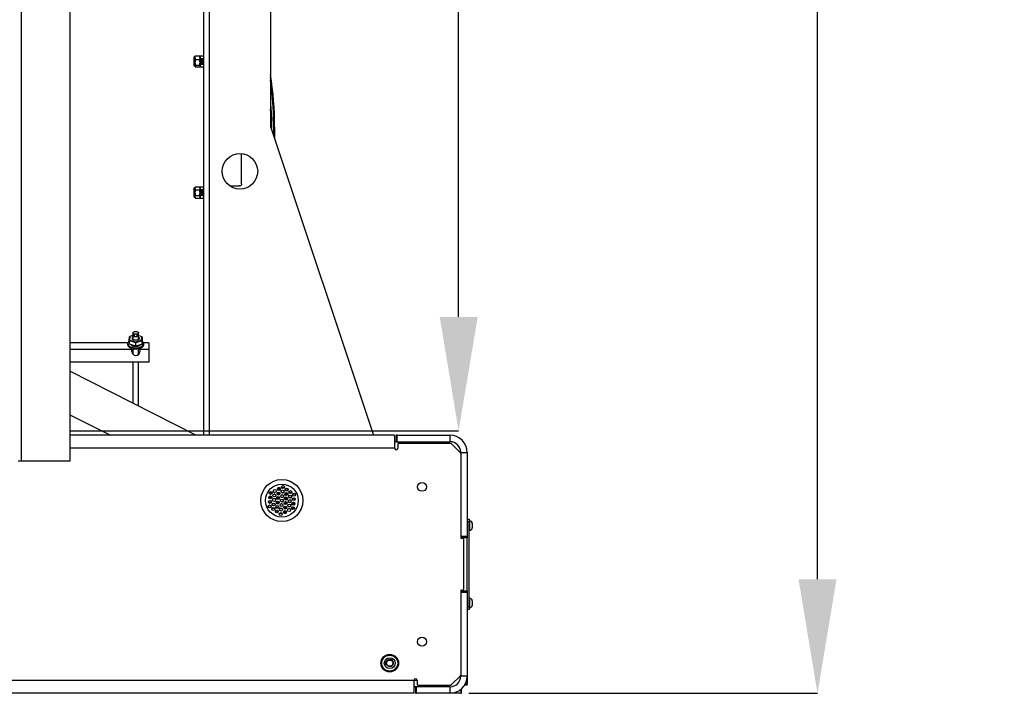
# Model space of a CAD drawing. Units: inches. Extents: x 0.2 to 16.8, y -11.3 to 10.7.
# Drawn here: x 9.1 to 10.2, y -8.3 to -7.6 of the extents above; entities that cross this region are included whole.
import ezdxf

# ---------------------------------------------------------------- set-up
doc = ezdxf.new("R2010")
doc.units = ezdxf.units.IN
doc.header["$MEASUREMENT"] = 0
doc.header["$PDSIZE"] = -1
doc.styles.add('SLDTEXTSTYLE0', font='TXT', dxfattribs={"width": 0.75})
doc.dimstyles.new('SLDDIMSTYLE5', dxfattribs={"dimtxt": 0.125, "dimasz": 0.13, "dimexe": 0, "dimexo": 0.0625, "dimgap": 0.03125, "dimtad": 0, "dimtih": 1, "dimtoh": 1, "dimlfac": 34, "dimrnd": 1e-09, "dimzin": 4, "dimdsep": 46, "dimtxsty": 'SLDTEXTSTYLE0', "dimsah": 1, "dimcen": 0.09, "dimadec": 0, "dimazin": 1, "dimtfac": 1, "dimtofl": 0, "dimtmove": 0, "dimatfit": 3, "dimfxl": 1, "dimfrac": 2, "dimtolj": 1, "dimtzin": 12, "dimarcsym": 0})
doc.dimstyles.new('SLDDIMSTYLE7', dxfattribs={"dimtxt": 0.125, "dimasz": 0.13, "dimexe": 0, "dimexo": 0.0625, "dimgap": 0.03125, "dimtad": 0, "dimtih": 1, "dimtoh": 1, "dimlfac": 34, "dimrnd": 1e-09, "dimzin": 12, "dimdsep": 46, "dimtxsty": 'SLDTEXTSTYLE0', "dimsah": 1, "dimcen": 0.09, "dimadec": 0, "dimazin": 3, "dimtfac": 1, "dimtofl": 0, "dimtmove": 0, "dimatfit": 3, "dimfxl": 1, "dimfrac": 2, "dimtolj": 1, "dimtzin": 12, "dimarcsym": 0})

# ---------------------------------------------------------------- blocks, each defined once
blk = doc.blocks.new('*D149')
at = {"color": 0, "linetype": 'Continuous', "lineweight": -2}
for p, q in [((8.9128, -5.9194), (10.0057, -5.9194)), ((10.0057, -6.0494), (10.0057, -6.2662)), ((10.0057, -8.2072), (10.0057, -6.4537)), ((9.608, -8.3372), (10.0057, -8.3372))]:
    blk.add_line(p, q, dxfattribs=at)
at = {"color": 0}
for points in [[(10.0274, -6.0494), (9.9841, -6.0494), (10.0057, -5.9194)], [(9.9841, -8.2072), (10.0274, -8.2072), (10.0057, -8.3372)]]:
    blk.add_solid(points, dxfattribs=at)
at = {"layer": 'Defpoints', "color": 0}
for p in [(8.8503, -5.9194), (9.5455, -8.3372), (10.0057, -8.3372)]:
    blk.add_point(p, dxfattribs=at)
at = {"color": 0, "lineweight": 18, "insert": (10.0057, -6.2974), "char_height": 0.125, "attachment_point": 2, "style": 'SLDTEXTSTYLE0'}
blk.add_mtext('\\A1;82.20', dxfattribs=at)
blk = doc.blocks.new('*D152')
at = {"color": 0, "linetype": 'Continuous', "lineweight": -2}
for p, q in [((9.1538, -6.2251), (9.5965, -6.2251)), ((9.5965, -6.3551), (9.5965, -6.4388)), ((9.5965, -7.9081), (9.5965, -6.8346)), ((9.1538, -8.0381), (9.5965, -8.0381))]:
    blk.add_line(p, q, dxfattribs=at)
at = {"color": 0}
for points in [[(9.6182, -6.3551), (9.5749, -6.3551), (9.5965, -6.2251)], [(9.5749, -7.9081), (9.6182, -7.9081), (9.5965, -8.0381)]]:
    blk.add_solid(points, dxfattribs=at)
at = {"layer": 'Defpoints', "color": 0}
for p in [(9.0913, -6.2251), (9.0913, -8.0381), (9.5965, -8.0381)]:
    blk.add_point(p, dxfattribs=at)
at = {"color": 0, "lineweight": 18, "insert": (9.5965, -6.47), "char_height": 0.125, "attachment_point": 2, "style": 'SLDTEXTSTYLE0'}
blk.add_mtext('\\A1;61.64\\PCORE', dxfattribs=at)

msp = doc.modelspace()

# ---------------------------------------------------------------- linework, layer by layer
at = {"color": 7, "linetype": 'Continuous', "lineweight": 25}
for p, q in [((9.09749, -6.1904), (9.09749, -8.07276)), ((9.1532, -6.1904), (9.1532, -8.07276)), ((9.30543, -7.01202), (9.30543, -8.0431)), ((9.38203, -7.01569), (9.38203, -7.69046)), ((9.29468, -7.61262), (9.29468, -7.62135)), ((9.29622, -7.61073), (9.29583, -7.61281)), ((9.29598, -7.61114), (9.29583, -7.61147)), ((9.29583, -7.61147), (9.29583, -7.61281)), ((9.296, -7.61115), (9.29622, -7.61073)), ((9.29622, -7.61073), (9.30117, -7.61073)), ((9.30054, -7.61054), (9.30543, -7.61054)), ((9.30117, -7.61073), (9.30133, -7.61115)), ((9.30157, -7.61147), (9.3014, -7.61111)), ((9.30157, -7.61147), (9.30157, -7.61281)), ((9.29583, -7.61281), (9.29583, -7.61802)), ((9.29583, -7.61802), (9.29583, -7.6222)), ((9.29622, -7.62115), (9.29583, -7.6222)), ((9.29583, -7.6222), (9.29583, -7.6225)), ((9.29583, -7.6225), (9.29598, -7.62284)), ((9.29622, -7.61489), (9.30117, -7.61489)), ((9.29622, -7.62115), (9.30117, -7.62115)), ((9.29622, -7.62324), (9.30117, -7.62324)), ((9.30054, -7.62327), (9.30543, -7.62327)), ((9.30117, -7.61489), (9.30157, -7.61281)), ((9.30117, -7.62324), (9.30157, -7.6222)), ((9.3014, -7.62286), (9.30157, -7.6225)), ((9.30157, -7.61281), (9.30157, -7.61802)), ((9.30157, -7.61363), (9.3053, -7.61363)), ((9.30157, -7.61802), (9.30157, -7.6222)), ((9.30157, -7.61999), (9.30529, -7.61999)), ((9.30157, -7.6222), (9.30157, -7.6225)), ((9.30218, -7.61499), (9.30203, -7.61499)), ((9.30203, -7.61978), (9.30218, -7.61978)), ((9.30279, -7.61419), (9.30264, -7.61419)), ((9.30264, -7.61899), (9.30278, -7.61899)), ((9.30341, -7.61499), (9.30325, -7.61499)), ((9.30325, -7.61978), (9.30341, -7.61978)), ((9.30402, -7.61419), (9.30387, -7.61419)), ((9.30387, -7.61899), (9.304, -7.61899)), ((9.30463, -7.61499), (9.30448, -7.61499)), ((9.30448, -7.61978), (9.30463, -7.61978)), ((9.30524, -7.61419), (9.30509, -7.61419)), ((9.30509, -7.61899), (9.30523, -7.61899)), ((9.30521, -7.61896), (9.30543, -7.61932)), ((9.30529, -7.61999), (9.30543, -7.61936)), ((9.30543, -7.62032), (9.30529, -7.61999)), ((9.3053, -7.61363), (9.30543, -7.61323)), ((9.30543, -7.61429), (9.3053, -7.61363)), ((9.30543, -7.61452), (9.3053, -7.61431)), ((9.38244, -7.63722), (9.38203, -7.63479)), ((9.38201, -7.63829), (9.38244, -7.63722)), ((9.38203, -7.63722), (9.38244, -7.63722)), ((9.38213, -7.69104), (9.49948, -8.0431)), ((9.38659, -7.69176), (9.38641, -7.70389)), ((9.34895, -7.75662), (9.34895, -7.72218)), ((9.29468, -7.762), (9.29468, -7.77073)), ((9.29623, -7.75999), (9.29583, -7.76085)), ((9.29622, -7.76), (9.29583, -7.76164)), ((9.29583, -7.76085), (9.29583, -7.76164)), ((9.29583, -7.76164), (9.29583, -7.76646)), ((9.29583, -7.76646), (9.29583, -7.77119)), ((9.29622, -7.76964), (9.29583, -7.77119)), ((9.29622, -7.76), (9.30117, -7.76)), ((9.29622, -7.76328), (9.30117, -7.76328)), ((9.29622, -7.76964), (9.30117, -7.76964)), ((9.30028, -7.75992), (9.30523, -7.75992)), ((9.30157, -7.76085), (9.30117, -7.75999)), ((9.30117, -7.76328), (9.30157, -7.76164)), ((9.30157, -7.76085), (9.30157, -7.76164)), ((9.30157, -7.76164), (9.30157, -7.76646)), ((9.30157, -7.763), (9.30503, -7.763)), ((9.30157, -7.76646), (9.30157, -7.77119)), ((9.30157, -7.76937), (9.30503, -7.76937)), ((9.30203, -7.76437), (9.30187, -7.76437)), ((9.30187, -7.76916), (9.30203, -7.76916)), ((9.30264, -7.76357), (9.30249, -7.76357)), ((9.30249, -7.76836), (9.30262, -7.76836)), ((9.30325, -7.76437), (9.3031, -7.76437)), ((9.3031, -7.76916), (9.30325, -7.76916)), ((9.30387, -7.76357), (9.30371, -7.76357)), ((9.30371, -7.76836), (9.30385, -7.76836)), ((9.30448, -7.76437), (9.30433, -7.76437)), ((9.30433, -7.76916), (9.30448, -7.76916)), ((9.30509, -7.76357), (9.30494, -7.76357)), ((9.30494, -7.76836), (9.30508, -7.76836)), ((9.30503, -7.763), (9.30543, -7.76177)), ((9.30512, -7.76344), (9.30503, -7.763)), ((9.30523, -7.75992), (9.30529, -7.76012)), ((9.30543, -7.76033), (9.30532, -7.76011)), ((9.33584, -7.75883), (9.34674, -7.75883)), ((9.29583, -7.77119), (9.29583, -7.77188)), ((9.29583, -7.77188), (9.29623, -7.77273)), ((9.29622, -7.77273), (9.30117, -7.77273)), ((9.30117, -7.77273), (9.30157, -7.77119)), ((9.30117, -7.77273), (9.30157, -7.77188)), ((9.30121, -7.77265), (9.30522, -7.77265)), ((9.30157, -7.77119), (9.30157, -7.77188)), ((9.30522, -7.77265), (9.30543, -7.77153)), ((9.30535, -7.77234), (9.30522, -7.77265)), ((9.30537, -7.77234), (9.30543, -7.77223)), ((9.225, -7.92647), (9.225, -7.93408)), ((9.22682, -7.92495), (9.22961, -7.92495)), ((9.23143, -7.93408), (9.23143, -7.92647)), ((9.21923, -7.93759), (9.1532, -7.93759)), ((9.22074, -7.93525), (9.22099, -7.93082)), ((9.22074, -7.93525), (9.22134, -7.93458)), ((9.22797, -7.93758), (9.22074, -7.93525)), ((9.22074, -7.93525), (9.22074, -7.93894)), ((9.22156, -7.93051), (9.22099, -7.93082)), ((9.22156, -7.93051), (9.22134, -7.93458)), ((9.22134, -7.93458), (9.22799, -7.93672)), ((9.225, -7.92954), (9.22156, -7.93051)), ((9.22655, -7.9279), (9.22655, -7.93041)), ((9.22988, -7.9279), (9.22655, -7.9279)), ((9.22655, -7.93041), (9.22988, -7.93041)), ((9.23544, -7.93547), (9.22797, -7.93758)), ((9.22797, -7.93758), (9.22799, -7.93672)), ((9.22797, -7.93758), (9.22797, -7.94126)), ((9.22799, -7.93672), (9.23486, -7.93478)), ((9.22988, -7.93041), (9.22988, -7.9279)), ((9.23509, -7.93071), (9.23143, -7.92954)), ((9.23486, -7.93478), (9.23509, -7.93071)), ((9.23544, -7.93547), (9.23486, -7.93478)), ((9.23509, -7.93071), (9.23569, -7.93104)), ((9.23569, -7.93104), (9.23544, -7.93547)), ((9.23544, -7.93916), (9.23569, -7.93473)), ((9.23544, -7.93547), (9.23544, -7.93916)), ((9.23569, -7.93104), (9.23569, -7.93473)), ((9.24315, -7.93759), (9.2372, -7.93759)), ((9.24315, -7.93759), (9.24315, -7.94522)), ((9.21902, -7.93859), (9.21902, -7.93985)), ((9.22074, -7.93894), (9.22797, -7.94126)), ((9.22074, -7.93894), (9.22134, -7.93927)), ((9.22799, -7.94141), (9.22134, -7.93927)), ((9.22386, -7.94407), (9.22386, -7.94522)), ((9.22386, -7.94759), (9.22386, -7.94522)), ((9.225, -7.94434), (9.225, -7.95061)), ((9.22797, -7.94126), (9.23544, -7.93916)), ((9.22797, -7.94126), (9.22799, -7.94141)), ((9.23486, -7.93948), (9.22799, -7.94141)), ((9.23143, -7.95107), (9.23143, -7.94434)), ((9.23303, -7.94522), (9.23303, -7.94393)), ((9.24315, -7.94522), (9.23303, -7.94522)), ((9.23303, -7.94522), (9.23303, -7.94759)), ((9.23486, -7.93948), (9.23544, -7.93916)), ((9.2374, -7.93985), (9.2374, -7.93859)), ((9.24315, -7.94522), (9.24315, -7.95965)), ((9.24315, -7.95965), (9.1532, -7.95965)), ((9.225, -7.95965), (9.225, -8.0066)), ((9.23143, -8.00987), (9.23143, -7.95965)), ((9.29695, -8.0431), (9.1532, -7.97019)), ((9.1532, -8.01966), (9.19942, -8.0431)), ((9.52345, -8.0431), (9.1532, -8.0431)), ((9.52345, -8.0431), (9.52345, -8.0578)), ((9.52529, -8.05045), (9.52345, -8.05045)), ((9.52529, -8.0431), (9.52529, -8.05045)), ((9.52621, -8.0431), (9.52529, -8.0431)), ((9.52529, -8.05045), (9.52621, -8.05045)), ((9.52621, -8.05045), (9.52621, -8.0431)), ((9.52621, -8.0431), (9.58652, -8.0431)), ((9.52621, -8.05045), (9.58652, -8.05045)), ((9.58595, -8.05229), (9.58595, -8.05045)), ((9.58652, -8.0431), (9.58652, -8.05045)), ((9.52712, -8.05321), (9.52712, -8.0578)), ((9.58741, -8.05229), (9.52804, -8.05229)), ((9.58806, -8.05256), (9.58796, -8.05246)), ((9.59855, -8.06305), (9.58806, -8.05256)), ((9.09749, -8.07276), (9.09438, -8.07276)), ((9.1532, -8.07276), (9.09749, -8.07276)), ((9.59864, -8.06315), (9.59855, -8.06305)), ((9.59882, -8.06274), (9.60617, -8.06274)), ((9.59882, -8.06274), (9.59882, -8.15799)), ((9.59882, -8.0637), (9.59882, -8.15983)), ((9.60617, -8.06274), (9.60617, -8.15799)), ((9.39314, -8.10464), (9.3898, -8.10464)), ((9.39083, -8.1028), (9.39211, -8.1028)), ((9.3946, -8.1028), (9.3977, -8.1028)), ((9.40206, -8.10464), (9.39876, -8.10464)), ((9.38003, -8.11383), (9.3834, -8.11383)), ((9.38052, -8.10832), (9.38374, -8.10832)), ((9.38318, -8.11016), (9.38107, -8.11016)), ((9.38712, -8.11567), (9.38478, -8.11567)), ((9.3869, -8.11016), (9.38583, -8.11016)), ((9.38668, -8.10832), (9.38688, -8.10832)), ((9.38915, -8.11383), (9.39213, -8.11383)), ((9.39197, -8.11567), (9.38931, -8.11567)), ((9.39261, -8.11016), (9.3895, -8.11016)), ((9.38984, -8.10832), (9.39227, -8.10832)), ((9.39442, -8.10832), (9.39705, -8.10832)), ((9.39446, -8.11383), (9.39618, -8.11383)), ((9.40122, -8.11567), (9.39793, -8.11567)), ((9.40168, -8.11016), (9.3983, -8.11016)), ((9.39869, -8.11383), (9.40046, -8.11383)), ((9.40281, -8.11383), (9.40575, -8.11383)), ((9.40306, -8.10832), (9.40632, -8.10832)), ((9.41017, -8.11567), (9.40683, -8.11567)), ((9.41048, -8.11016), (9.40735, -8.11016)), ((9.37932, -8.12486), (9.38245, -8.12486)), ((9.37963, -8.11935), (9.38297, -8.11935)), ((9.38675, -8.1267), (9.38349, -8.1267)), ((9.387, -8.12119), (9.38406, -8.12119)), ((9.38788, -8.12486), (9.39126, -8.12486)), ((9.38858, -8.11935), (9.39186, -8.11935)), ((9.39113, -8.12119), (9.38931, -8.12119)), ((9.39538, -8.1267), (9.39276, -8.1267)), ((9.39535, -8.12119), (9.39362, -8.12119)), ((9.39719, -8.12486), (9.40029, -8.12486)), ((9.39997, -8.1267), (9.39752, -8.1267)), ((9.40066, -8.12119), (9.39766, -8.12119)), ((9.39784, -8.11935), (9.40048, -8.11935)), ((9.4037, -8.1267), (9.40238, -8.1267)), ((9.40269, -8.11935), (9.40503, -8.11935)), ((9.40928, -8.1267), (9.40605, -8.1267)), ((9.40977, -8.12119), (9.4064, -8.12119)), ((9.40663, -8.12486), (9.4087, -8.12486)), ((9.38751, -8.13038), (9.3908, -8.13038)), ((9.3952, -8.13222), (9.39211, -8.13222)), ((9.39666, -8.13038), (9.39999, -8.13038)), ((9.399, -8.13222), (9.39765, -8.13222)), ((9.60617, -8.13869), (9.60837, -8.13869)), ((9.60837, -8.13869), (9.60837, -8.14163)), ((9.60837, -8.14163), (9.60617, -8.14163)), ((9.6091, -8.14069), (9.60837, -8.14069)), ((9.60837, -8.23869), (9.60837, -8.14163)), ((9.60837, -8.15139), (9.6091, -8.15139)), ((9.61204, -8.14347), (9.61204, -8.14363)), ((9.61204, -8.14363), (9.61204, -8.14347)), ((9.61204, -8.14363), (9.61204, -8.14469)), ((9.61204, -8.14469), (9.61204, -8.14475)), ((9.61204, -8.14469), (9.61204, -8.14469)), ((9.61204, -8.14475), (9.61204, -8.14498)), ((9.61204, -8.14498), (9.61204, -8.1471)), ((9.61204, -8.1471), (9.61204, -8.14733)), ((9.61204, -8.1471), (9.61204, -8.1471)), ((9.61204, -8.14733), (9.61204, -8.14739)), ((9.61204, -8.14739), (9.61204, -8.14844)), ((9.61204, -8.14844), (9.61204, -8.14861)), ((9.61204, -8.14861), (9.61204, -8.14844)), ((9.61204, -8.14844), (9.61204, -8.14844)), ((9.59882, -8.15799), (9.60617, -8.15799)), ((9.60617, -8.15891), (9.59882, -8.15891)), ((9.60617, -8.15983), (9.59882, -8.15983)), ((9.60157, -8.16074), (9.59973, -8.16074)), ((9.60249, -8.21865), (9.60249, -8.16166)), ((9.60617, -8.15799), (9.60617, -8.15891)), ((9.60617, -8.15891), (9.60617, -8.15983)), ((9.60617, -8.22049), (9.60617, -8.15983)), ((9.59882, -8.22049), (9.59882, -8.31661)), ((9.59882, -8.22049), (9.60617, -8.22049)), ((9.59882, -8.22141), (9.60617, -8.22141)), ((9.59882, -8.22233), (9.59882, -8.31757)), ((9.60617, -8.22233), (9.59882, -8.22233)), ((9.59973, -8.21957), (9.60157, -8.21957)), ((9.60617, -8.22049), (9.60617, -8.22141)), ((9.60617, -8.22141), (9.60617, -8.22233)), ((9.60617, -8.22233), (9.60617, -8.31757)), ((9.6091, -8.22892), (9.60837, -8.22892)), ((9.60617, -8.23869), (9.60837, -8.23869)), ((9.60837, -8.23869), (9.60837, -8.24163)), ((9.60837, -8.23963), (9.6091, -8.23963)), ((9.61204, -8.2317), (9.61204, -8.23187)), ((9.61204, -8.23187), (9.61204, -8.2317)), ((9.61204, -8.23187), (9.61204, -8.23293)), ((9.61204, -8.23293), (9.61204, -8.23299)), ((9.61204, -8.23293), (9.61204, -8.23293)), ((9.61204, -8.23299), (9.61204, -8.23322)), ((9.61204, -8.23322), (9.61204, -8.23533)), ((9.61204, -8.23533), (9.61204, -8.23556)), ((9.61204, -8.23533), (9.61204, -8.23533)), ((9.61204, -8.23556), (9.61204, -8.23562)), ((9.61204, -8.23562), (9.61204, -8.23668)), ((9.61204, -8.23668), (9.61204, -8.23685)), ((9.61204, -8.23685), (9.61204, -8.23668)), ((9.61204, -8.23668), (9.61204, -8.23668)), ((9.60837, -8.24163), (9.60617, -8.24163)), ((9.58806, -8.32775), (9.59855, -8.31726)), ((9.59855, -8.31726), (9.59864, -8.31717)), ((9.60617, -8.31757), (9.59882, -8.31757)), ((9.60617, -8.31757), (9.60617, -8.3268)), ((9.54551, -8.32251), (7.37271, -8.32251)), ((9.54918, -8.32249), (9.54551, -8.32249)), ((9.54551, -8.32251), (9.54551, -8.33722)), ((9.58319, -8.32984), (9.54551, -8.32984)), ((9.54734, -8.32986), (9.54734, -8.33722)), ((9.54826, -8.32986), (9.54734, -8.32986)), ((9.54826, -8.33722), (9.54826, -8.32986)), ((9.58652, -8.32986), (9.54826, -8.32986)), ((9.54918, -8.32251), (9.54918, -8.3271)), ((9.5501, -8.32802), (9.58741, -8.32802)), ((9.58411, -8.32984), (9.58319, -8.32984)), ((9.58411, -8.32802), (9.58411, -8.32984)), ((9.58652, -8.32986), (9.58652, -8.33722)), ((9.58796, -8.32785), (9.58806, -8.32775)), ((9.60335, -8.32772), (9.60617, -8.32772)), ((9.60617, -8.32772), (9.60617, -8.3268)), ((9.54551, -8.33722), (7.37271, -8.33722)), ((9.54734, -8.33722), (9.54826, -8.33722)), ((9.58652, -8.33722), (9.54826, -8.33722)), ((9.59882, -8.33722), (9.58652, -8.33722)), ((9.59882, -8.33722), (9.59973, -8.33722)), ((9.59973, -8.33722), (9.59973, -8.33211))]:
    msp.add_line(p, q, dxfattribs=at)
at = {"color": 8, "linetype": 'Continuous', "lineweight": 25}
for p, q in [((9.31218, -7.01202), (9.31218, -8.0431)), ((9.22386, -7.94522), (9.1532, -7.94522)), ((9.52345, -8.0578), (9.1532, -8.0578)), ((9.40673, -8.12761), (9.40737, -8.1267)), ((9.6091, -8.14604), (9.6091, -8.14069)), ((9.6091, -8.15139), (9.6091, -8.14604)), ((9.6091, -8.23427), (9.6091, -8.22892)), ((9.6091, -8.23963), (9.6091, -8.23427)), ((9.58319, -8.32984), (9.58319, -8.32802)), ((9.60617, -8.3268), (9.60387, -8.3268)), ((9.59882, -8.33289), (9.59882, -8.33722))]:
    msp.add_line(p, q, dxfattribs=at)
at = {"color": 7, "linetype": 'Continuous', "lineweight": 25, "flags": 128}
for points in [[(9.22655, -7.9279), (9.22588, -7.92762), (9.22537, -7.92725), (9.22507, -7.92683), (9.225, -7.92638), (9.22516, -7.92594), (9.22553, -7.92554), (9.2261, -7.9252), (9.22682, -7.92495)], [(9.22961, -7.92495), (9.23033, -7.9252), (9.23089, -7.92554), (9.23127, -7.92594), (9.23143, -7.92638), (9.23135, -7.92683), (9.23105, -7.92725), (9.23055, -7.92762), (9.22988, -7.9279)], [(9.21902, -7.93859), (9.21924, -7.93962), (9.21987, -7.94061), (9.2209, -7.94149), (9.22226, -7.94225), (9.22391, -7.94283), (9.22575, -7.94321), (9.22772, -7.94338), (9.2297, -7.94332), (9.23162, -7.94305), (9.23337, -7.94256), (9.23489, -7.94189), (9.23609, -7.94107), (9.23692, -7.94012), (9.23735, -7.93911), (9.23735, -7.93807), (9.23692, -7.93706), (9.23609, -7.93612), (9.23563, -7.93576)], [(9.23143, -7.93119), (9.23152, -7.93124), (9.23219, -7.93184), (9.23247, -7.93253), (9.23234, -7.93322), (9.2318, -7.93385), (9.2309, -7.93437), (9.22975, -7.93472), (9.22845, -7.93487), (9.22712, -7.9348), (9.2259, -7.93451), (9.2249, -7.93405)], [(9.21902, -7.93985), (9.21924, -7.94088), (9.21987, -7.94186), (9.2209, -7.94275), (9.22226, -7.9435), (9.22391, -7.94408), (9.22575, -7.94447), (9.22772, -7.94464), (9.2297, -7.94458), (9.23162, -7.9443), (9.23337, -7.94382), (9.23489, -7.94315), (9.23609, -7.94232), (9.23692, -7.94138), (9.23735, -7.94037), (9.2374, -7.93985)], [(9.22266, -7.9397), (9.22338, -7.94039), (9.22447, -7.941), (9.22583, -7.94143), (9.22736, -7.94166), (9.22895, -7.94167), (9.23049, -7.94146), (9.23187, -7.94104), (9.23298, -7.94044), (9.23368, -7.93981)]]:
    msp.add_lwpolyline(points, dxfattribs=at)
at = {"color": 8, "linetype": 'Continuous', "lineweight": 25, "flags": 128}
msp.add_lwpolyline([(9.41061, -8.11078), (9.4105, -8.11029), (9.41047, -8.11016)], dxfattribs=at)
at = {"color": 7, "linetype": 'Continuous', "lineweight": 25}
for centre, radius in [((9.34709, -7.74223), 0.02022), ((9.3949, -8.11751), 0.024), ((9.3949, -8.11751), 0.01875), ((9.38678, -8.10663), 0.00169), ((9.39147, -8.10437), 0.00169), ((9.39574, -8.10725), 0.00169), ((9.39615, -8.10212), 0.00169), ((9.40041, -8.10502), 0.00169), ((9.40469, -8.10787), 0.00169), ((9.5547, -8.10192), 0.00506), ((9.3813, -8.1191), 0.00169), ((9.38171, -8.11397), 0.00169), ((9.38213, -8.10884), 0.00169), ((9.38595, -8.11689), 0.00169), ((9.38636, -8.11176), 0.00169), ((9.39064, -8.11463), 0.00169), ((9.39105, -8.1095), 0.00169), ((9.3949, -8.11751), 0.00169), ((9.39532, -8.11238), 0.00169), ((9.39957, -8.11528), 0.00169), ((9.39999, -8.11015), 0.00169), ((9.40386, -8.11813), 0.00169), ((9.40428, -8.113), 0.00169), ((9.4085, -8.11594), 0.00169), ((9.40891, -8.11081), 0.00169), ((9.38088, -8.12423), 0.00169), ((9.38512, -8.12715), 0.00169), ((9.38553, -8.12202), 0.00169), ((9.38916, -8.13), 0.00169), ((9.38957, -8.12487), 0.00169), ((9.39022, -8.11976), 0.00169), ((9.39407, -8.12777), 0.00169), ((9.39449, -8.12264), 0.00169), ((9.39833, -8.13067), 0.00169), ((9.39874, -8.12554), 0.00169), ((9.39916, -8.12041), 0.00169), ((9.40304, -8.12826), 0.00169), ((9.40345, -8.12313), 0.00169), ((9.40767, -8.1262), 0.00169), ((9.40808, -8.12107), 0.00169), ((9.39366, -8.1329), 0.00169), ((9.5547, -8.27839), 0.00506), ((9.51793, -8.30285), 0.01007), ((9.51793, -8.30285), 0.00904), ((9.51793, -8.30285), 0.00623)]:
    msp.add_circle(centre, radius, dxfattribs=at)
for centre, radius, start, end in [((9.29583, -7.61262), 0.00115, 90, 180), ((9.29583, -7.62135), 0.00115, 180, 270), ((8.99143, -7.69176), 0.39517, 359.99999, 8.71553), ((9.38387, -7.69046), 0.00184, 180, 198.43495), ((9.29583, -7.762), 0.00115, 90, 180), ((9.29583, -7.77073), 0.00115, 180, 270), ((9.22263, -7.93889), 0.00362, 121.48014, 175.2757), ((9.22561, -7.93264), 0.00158, 112.98784, 243.3374), ((9.22578, -7.93315), 0.00122, 129.84546, 235.9398), ((9.22821, -7.92487), 0.00579, 253.26692, 286.73308), ((9.23065, -7.93315), 0.00122, 304.09935, 50.11533), ((9.22845, -7.94759), 0.00459, 180, 0), ((9.58652, -8.06274), 0.01965, 0, 90), ((9.58652, -8.06274), 0.01229, 0, 90), ((9.52529, -8.0578), 0.00184, 180, 0), ((9.52804, -8.05321), 0.000919, 90, 180), ((9.58741, -8.05321), 0.000919, 45, 90), ((9.58754, -8.05288), 0.000588, 45, 90), ((9.5979, -8.0637), 0.000919, 0, 45), ((9.59823, -8.06356), 0.000588, 0, 45), ((9.6091, -8.14363), 0.00294, 3.03605, 90), ((9.6091, -8.14845), 0.00294, 270, 356.92564), ((9.59973, -8.15983), 0.000919, 180, 270), ((9.60157, -8.16166), 0.000919, 0, 90), ((9.60157, -8.21865), 0.000919, 270, 0), ((9.59973, -8.22049), 0.000919, 90, 180), ((9.6091, -8.23186), 0.00294, 3.03605, 90), ((9.6091, -8.23669), 0.00294, 270, 356.92564), ((9.51793, -8.30285), 0.00357, 115.42847, 170.47012), ((9.58652, -8.31757), 0.01965, 270, 0), ((9.58652, -8.31757), 0.01229, 270, 0), ((9.5979, -8.31661), 0.000919, 315, 0), ((9.59823, -8.31675), 0.000588, 315, 0), ((9.54734, -8.32251), 0.00184, 0, 180), ((9.5501, -8.3271), 0.000919, 180, 270), ((9.58741, -8.3271), 0.000919, 270, 315), ((9.58754, -8.32744), 0.000588, 270, 315)]:
    msp.add_arc(centre, radius, start, end, dxfattribs=at)
for points, knots in [([(9.30157, -7.61281), (9.30155, -7.61249), (9.30152, -7.61179), (9.30129, -7.6111), (9.30117, -7.61073)], [0, 0, 0, 0, 0.4617545, 1, 1, 1, 1]), ([(9.29583, -7.61281), (9.29584, -7.61314), (9.29588, -7.61384), (9.2961, -7.61452), (9.29622, -7.61489)], [0, 0, 0, 0, 0.4617545, 1, 1, 1, 1]), ([(9.29622, -7.61489), (9.29613, -7.6153), (9.2959, -7.61633), (9.29586, -7.61739), (9.29583, -7.61802)], [0, 0, 0, 0, 0.4016721, 1, 1, 1, 1]), ([(9.29583, -7.61802), (9.29587, -7.6188), (9.29593, -7.61986), (9.29616, -7.62088), (9.29622, -7.62115)], [0, 0, 0, 0, 0.7450125, 1, 1, 1, 1]), ([(9.29583, -7.6222), (9.29584, -7.62236), (9.29588, -7.62271), (9.2961, -7.62306), (9.29622, -7.62324)], [0, 0, 0, 0, 0.4617545, 1, 1, 1, 1]), ([(9.30157, -7.61802), (9.30154, -7.61739), (9.30149, -7.61633), (9.30127, -7.6153), (9.30117, -7.61489)], [0, 0, 0, 0, 0.5983279, 1, 1, 1, 1]), ([(9.30117, -7.62115), (9.30123, -7.62088), (9.30147, -7.61986), (9.30153, -7.6188), (9.30157, -7.61802)], [0, 0, 0, 0, 0.25498746, 1, 1, 1, 1]), ([(9.30157, -7.6222), (9.30155, -7.62203), (9.30152, -7.62168), (9.30129, -7.62133), (9.30117, -7.62115)], [0, 0, 0, 0, 0.4617545, 1, 1, 1, 1]), ([(9.30154, -7.61896), (9.30162, -7.61909), (9.30177, -7.61936), (9.30193, -7.61963), (9.30201, -7.61977)], [0, 0, 0, 0, 0.4993386, 1, 1, 1, 1]), ([(9.30157, -7.61504), (9.30157, -7.61504), (9.3016, -7.61525), (9.30164, -7.61596), (9.30172, -7.61703), (9.3018, -7.61813), (9.30187, -7.61905), (9.30196, -7.61967), (9.302, -7.61974), (9.30203, -7.61977)], [0, 0, 0, 0, 0.0056828, 0.1693382, 0.3382803, 0.5072224, 0.6708777, 0.8413052, 1, 1, 1, 1]), ([(9.30209, -7.61508), (9.30201, -7.61495), (9.30185, -7.6147), (9.3017, -7.61444), (9.30162, -7.61431)], [0, 0, 0, 0, 0.4998457, 1, 1, 1, 1]), ([(9.30162, -7.61435), (9.30163, -7.61437), (9.30166, -7.61445), (9.3017, -7.61478), (9.30175, -7.6153), (9.3018, -7.61594), (9.30188, -7.61704), (9.30196, -7.61813), (9.30203, -7.61906), (9.30211, -7.61964), (9.30217, -7.61986), (9.3022, -7.61975), (9.3022, -7.61972)], [0, 0, 0, 0, 0.0392673, 0.171328, 0.1759504, 0.3049127, 0.438041, 0.5711693, 0.7001316, 0.8344304, 0.9652774, 1, 1, 1, 1]), ([(9.30209, -7.61509), (9.30209, -7.61509), (9.30211, -7.61513), (9.30214, -7.61532), (9.3022, -7.61569), (9.30226, -7.61624), (9.30234, -7.61702), (9.30242, -7.61781), (9.30249, -7.61846), (9.30257, -7.61891), (9.30262, -7.61896), (9.30264, -7.61898)], [0, 0, 0, 0, 0.0065986, 0.1192026, 0.177088, 0.3125061, 0.4523405, 0.5921748, 0.7275929, 0.8686689, 1, 1, 1, 1]), ([(9.30261, -7.61422), (9.30254, -7.61436), (9.30239, -7.61461), (9.30224, -7.61487), (9.30217, -7.61499)], [0, 0, 0, 0, 0.5239156, 1, 1, 1, 1]), ([(9.30218, -7.61499), (9.30218, -7.61499), (9.30221, -7.61497), (9.30226, -7.61512), (9.30234, -7.61556), (9.30241, -7.61624), (9.30249, -7.61702), (9.30257, -7.61781), (9.30264, -7.61846), (9.30271, -7.61886), (9.30275, -7.61891), (9.30276, -7.61893)], [0, 0, 0, 0, 0.0058614, 0.1363502, 0.270315, 0.398907, 0.5316927, 0.6644784, 0.7930704, 0.9270351, 1, 1, 1, 1]), ([(9.3022, -7.61976), (9.30228, -7.61963), (9.30243, -7.61937), (9.30258, -7.61911), (9.30266, -7.61899)], [0, 0, 0, 0, 0.5171797, 1, 1, 1, 1]), ([(9.30261, -7.61428), (9.30262, -7.61424), (9.30266, -7.61412), (9.30272, -7.61438), (9.3028, -7.61499), (9.30287, -7.61594), (9.30295, -7.61704), (9.30303, -7.61813), (9.3031, -7.61905), (9.30318, -7.61967), (9.30323, -7.61974), (9.30325, -7.61977)], [0, 0, 0, 0, 0.0509076, 0.1693288, 0.2908741, 0.4075896, 0.5280755, 0.6485614, 0.765277, 0.8868222, 1, 1, 1, 1]), ([(9.30276, -7.61896), (9.30284, -7.61909), (9.303, -7.61936), (9.30315, -7.61963), (9.30323, -7.61977)], [0, 0, 0, 0, 0.4993386, 1, 1, 1, 1]), ([(9.30279, -7.6142), (9.30279, -7.6142), (9.30282, -7.61413), (9.30287, -7.61439), (9.30293, -7.61478), (9.30298, -7.6153), (9.30302, -7.61594), (9.3031, -7.61704), (9.30318, -7.61813), (9.30325, -7.61906), (9.30334, -7.61964), (9.30339, -7.61986), (9.30342, -7.61975), (9.30343, -7.61972)], [0, 0, 0, 0, 0.0052906, 0.1226801, 0.243275, 0.2474961, 0.3652616, 0.4868314, 0.6084013, 0.7261668, 0.8488055, 0.9682921, 1, 1, 1, 1]), ([(9.30331, -7.61508), (9.30323, -7.61495), (9.30308, -7.6147), (9.30292, -7.61444), (9.30285, -7.61431)], [0, 0, 0, 0, 0.4998457, 1, 1, 1, 1]), ([(9.30331, -7.61509), (9.30331, -7.61509), (9.30333, -7.61513), (9.30337, -7.61532), (9.30343, -7.61569), (9.30348, -7.61624), (9.30356, -7.61702), (9.30364, -7.61781), (9.30371, -7.61846), (9.30379, -7.61891), (9.30384, -7.61896), (9.30387, -7.61898)], [0, 0, 0, 0, 0.0065986, 0.1192026, 0.177088, 0.3125061, 0.4523405, 0.5921748, 0.7275929, 0.8686689, 1, 1, 1, 1]), ([(9.30384, -7.61422), (9.30376, -7.61436), (9.30361, -7.61461), (9.30346, -7.61487), (9.30339, -7.61499)], [0, 0, 0, 0, 0.5239156, 1, 1, 1, 1]), ([(9.30341, -7.61499), (9.30341, -7.61499), (9.30343, -7.61497), (9.30348, -7.61512), (9.30357, -7.61556), (9.30364, -7.61624), (9.30372, -7.61702), (9.3038, -7.61781), (9.30387, -7.61846), (9.30394, -7.61886), (9.30398, -7.61891), (9.30399, -7.61893)], [0, 0, 0, 0, 0.0058614, 0.1363502, 0.270315, 0.398907, 0.5316927, 0.6644784, 0.7930704, 0.9270351, 1, 1, 1, 1]), ([(9.30343, -7.61976), (9.30351, -7.61963), (9.30366, -7.61937), (9.30381, -7.61911), (9.30388, -7.61899)], [0, 0, 0, 0, 0.5171797, 1, 1, 1, 1]), ([(9.30384, -7.61428), (9.30385, -7.61424), (9.30388, -7.61412), (9.30394, -7.61438), (9.30403, -7.61499), (9.3041, -7.61594), (9.30418, -7.61704), (9.30426, -7.61813), (9.30432, -7.61905), (9.30441, -7.61967), (9.30446, -7.61974), (9.30448, -7.61977)], [0, 0, 0, 0, 0.0509076, 0.1693288, 0.2908741, 0.4075896, 0.5280755, 0.6485614, 0.765277, 0.8868222, 1, 1, 1, 1]), ([(9.30399, -7.61896), (9.30407, -7.61909), (9.30422, -7.61936), (9.30438, -7.61963), (9.30446, -7.61977)], [0, 0, 0, 0, 0.4993386, 1, 1, 1, 1]), ([(9.30402, -7.6142), (9.30402, -7.6142), (9.30405, -7.61413), (9.30409, -7.61439), (9.30415, -7.61478), (9.3042, -7.6153), (9.30425, -7.61594), (9.30433, -7.61704), (9.30441, -7.61813), (9.30448, -7.61906), (9.30456, -7.61964), (9.30462, -7.61986), (9.30465, -7.61975), (9.30466, -7.61972)], [0, 0, 0, 0, 0.0052906, 0.1226801, 0.243275, 0.2474961, 0.3652616, 0.4868314, 0.6084013, 0.7261668, 0.8488055, 0.9682921, 1, 1, 1, 1]), ([(9.30454, -7.61508), (9.30446, -7.61495), (9.3043, -7.6147), (9.30415, -7.61444), (9.30407, -7.61431)], [0, 0, 0, 0, 0.4998457, 1, 1, 1, 1]), ([(9.30454, -7.61509), (9.30454, -7.61509), (9.30456, -7.61513), (9.3046, -7.61532), (9.30465, -7.61569), (9.30471, -7.61624), (9.30479, -7.61702), (9.30487, -7.61781), (9.30494, -7.61846), (9.30502, -7.61891), (9.30507, -7.61896), (9.30509, -7.61898)], [0, 0, 0, 0, 0.0065986, 0.1192026, 0.177088, 0.3125061, 0.4523405, 0.5921748, 0.7275929, 0.8686689, 1, 1, 1, 1]), ([(9.30506, -7.61422), (9.30499, -7.61436), (9.30484, -7.61461), (9.30469, -7.61487), (9.30462, -7.61499)], [0, 0, 0, 0, 0.5239156, 1, 1, 1, 1]), ([(9.30463, -7.61499), (9.30463, -7.61499), (9.30466, -7.61497), (9.30471, -7.61512), (9.30479, -7.61556), (9.30486, -7.61624), (9.30494, -7.61702), (9.30502, -7.61781), (9.30509, -7.61846), (9.30516, -7.61886), (9.3052, -7.61891), (9.30521, -7.61893)], [0, 0, 0, 0, 0.00586141, 0.13635019, 0.27031495, 0.39890695, 0.53169266, 0.66447838, 0.79307038, 0.92703514, 1, 1, 1, 1]), ([(9.30465, -7.61976), (9.30473, -7.61963), (9.30488, -7.61937), (9.30503, -7.61911), (9.30511, -7.61899)], [0, 0, 0, 0, 0.5171797, 1, 1, 1, 1]), ([(9.30506, -7.61428), (9.30507, -7.61424), (9.30511, -7.61412), (9.30517, -7.61437), (9.30525, -7.61499), (9.30532, -7.61594), (9.30538, -7.61679), (9.30542, -7.61726), (9.30543, -7.61736)], [0, 0, 0, 0, 0.0901415, 0.2998284, 0.5150469, 0.7217136, 0.9350564, 1, 1, 1, 1]), ([(9.30524, -7.6142), (9.30525, -7.6142), (9.30527, -7.61413), (9.30532, -7.61438), (9.30538, -7.61478), (9.30541, -7.61512), (9.30542, -7.61523), (9.30543, -7.61532)], [0, 0, 0, 0, 0.0187231, 0.4341579, 0.8609367, 0.8758748, 1, 1, 1, 1]), ([(9.38551, -7.70118), (9.38558, -7.69446), (9.38572, -7.6806), (9.38457, -7.65959), (9.38287, -7.64539), (9.38201, -7.63829)], [0, 0, 0, 0, 0.3195186, 0.6597593, 1, 1, 1, 1]), ([(9.38203, -7.66632), (9.38216, -7.66795), (9.38285, -7.6764), (9.38312, -7.68544), (9.38292, -7.69284), (9.38291, -7.69338)], [0, 0, 0, 0, 0.18088023, 0.93968297, 1, 1, 1, 1]), ([(9.34895, -7.75662), (9.34892, -7.7569), (9.34885, -7.75748), (9.34837, -7.7582), (9.34778, -7.7586), (9.34723, -7.7588), (9.3469, -7.75882), (9.34674, -7.75883)], [0, 0, 0, 0, 0.2468337, 0.4992397, 0.7159177, 0.8595465, 1, 1, 1, 1]), ([(9.29583, -7.76164), (9.29584, -7.76189), (9.29588, -7.76244), (9.2961, -7.76298), (9.29622, -7.76328)], [0, 0, 0, 0, 0.4617545, 1, 1, 1, 1]), ([(9.29622, -7.76328), (9.29613, -7.7637), (9.2959, -7.76475), (9.29586, -7.76582), (9.29583, -7.76646)], [0, 0, 0, 0, 0.4016721, 1, 1, 1, 1]), ([(9.29583, -7.76646), (9.29587, -7.76726), (9.29593, -7.76833), (9.29616, -7.76938), (9.29622, -7.76964)], [0, 0, 0, 0, 0.7450125, 1, 1, 1, 1]), ([(9.30157, -7.76164), (9.30155, -7.76138), (9.30152, -7.76083), (9.30129, -7.76029), (9.30117, -7.76)], [0, 0, 0, 0, 0.4617545, 1, 1, 1, 1]), ([(9.30157, -7.76646), (9.30154, -7.76582), (9.30149, -7.76475), (9.30127, -7.7637), (9.30117, -7.76328)], [0, 0, 0, 0, 0.5983279, 1, 1, 1, 1]), ([(9.30117, -7.76964), (9.30123, -7.76938), (9.30147, -7.76833), (9.30153, -7.76726), (9.30157, -7.76646)], [0, 0, 0, 0, 0.2549875, 1, 1, 1, 1]), ([(9.30157, -7.77119), (9.30155, -7.77095), (9.30152, -7.77043), (9.30129, -7.76992), (9.30117, -7.76964)], [0, 0, 0, 0, 0.4617545, 1, 1, 1, 1]), ([(9.30187, -7.76437), (9.30179, -7.76423), (9.30167, -7.76402), (9.30154, -7.76381), (9.3015, -7.76373)], [0, 0, 0, 0, 0.6259533, 1, 1, 1, 1]), ([(9.30157, -7.7644), (9.3016, -7.76468), (9.30164, -7.76525), (9.3017, -7.76601), (9.30175, -7.76674), (9.3018, -7.76748), (9.30188, -7.76841), (9.30196, -7.769), (9.30201, -7.76923), (9.30204, -7.76912), (9.30205, -7.7691)], [0, 0, 0, 0, 0.1555745, 0.3153973, 0.3209914, 0.4770643, 0.6381791, 0.7992938, 0.9553668, 1, 1, 1, 1]), ([(9.30157, -7.76636), (9.30157, -7.76637), (9.3016, -7.76673), (9.30164, -7.76748), (9.30172, -7.7684), (9.3018, -7.76904), (9.30185, -7.76912), (9.30187, -7.76916)], [0, 0, 0, 0, 0.008484, 0.2528064, 0.5050214, 0.7572363, 1, 1, 1, 1]), ([(9.30157, -7.76866), (9.30159, -7.76868), (9.30168, -7.76885), (9.30178, -7.76901), (9.30185, -7.76914)], [0, 0, 0, 0, 0.1718521, 1, 1, 1, 1]), ([(9.30187, -7.76438), (9.30187, -7.76437), (9.3019, -7.76432), (9.30196, -7.76449), (9.30203, -7.76489), (9.30209, -7.76545), (9.30214, -7.76596), (9.3022, -7.76653), (9.30226, -7.76716), (9.30234, -7.76782), (9.30242, -7.76828), (9.30246, -7.76833), (9.30249, -7.76836)], [0, 0, 0, 0, 0.01249655, 0.13829144, 0.26082233, 0.35787298, 0.45827994, 0.5098953, 0.63064509, 0.75533284, 0.88002058, 1, 1, 1, 1]), ([(9.30205, -7.76914), (9.30213, -7.76901), (9.30228, -7.76875), (9.30243, -7.76849), (9.3025, -7.76836)], [0, 0, 0, 0, 0.5151806, 1, 1, 1, 1]), ([(9.30252, -7.76361), (9.30245, -7.76374), (9.30229, -7.764), (9.30214, -7.76426), (9.30206, -7.76439)], [0, 0, 0, 0, 0.5000926, 1, 1, 1, 1]), ([(9.30206, -7.76442), (9.30207, -7.76443), (9.3021, -7.76446), (9.30215, -7.76468), (9.3022, -7.76505), (9.30226, -7.76559), (9.30234, -7.76638), (9.30241, -7.76716), (9.30249, -7.76782), (9.30256, -7.76823), (9.3026, -7.76829), (9.30261, -7.76831)], [0, 0, 0, 0, 0.0533012, 0.1637273, 0.2214661, 0.358933, 0.5000618, 0.6355306, 0.7754173, 0.915304, 1, 1, 1, 1]), ([(9.30249, -7.76357), (9.30249, -7.76357), (9.30251, -7.7635), (9.30257, -7.76375), (9.30264, -7.76434), (9.30272, -7.76529), (9.3028, -7.76638), (9.30287, -7.76748), (9.30295, -7.7684), (9.30303, -7.76904), (9.30308, -7.76912), (9.3031, -7.76916)], [0, 0, 0, 0, 0.0007803, 0.1281413, 0.2522289, 0.3763165, 0.5036775, 0.6259778, 0.7522289, 0.87848, 1, 1, 1, 1]), ([(9.30261, -7.76834), (9.30269, -7.76847), (9.30285, -7.76874), (9.303, -7.76901), (9.30308, -7.76914)], [0, 0, 0, 0, 0.4994257, 1, 1, 1, 1]), ([(9.30309, -7.76437), (9.30302, -7.76423), (9.30286, -7.76397), (9.30271, -7.76371), (9.30263, -7.76357)], [0, 0, 0, 0, 0.4998794, 1, 1, 1, 1]), ([(9.30264, -7.76357), (9.30264, -7.76357), (9.30267, -7.7635), (9.30272, -7.76375), (9.3028, -7.76434), (9.30287, -7.76527), (9.30293, -7.76601), (9.30298, -7.76674), (9.30302, -7.76748), (9.3031, -7.76841), (9.30318, -7.769), (9.30323, -7.76923), (9.30327, -7.76912), (9.30328, -7.7691)], [0, 0, 0, 0, 0.0007533, 0.1237078, 0.2435021, 0.3611939, 0.4820995, 0.4863314, 0.6044003, 0.7262832, 0.8481662, 0.9662351, 1, 1, 1, 1]), ([(9.30309, -7.76438), (9.3031, -7.76437), (9.30312, -7.76432), (9.30318, -7.76449), (9.30325, -7.76489), (9.30331, -7.76545), (9.30337, -7.76596), (9.30343, -7.76653), (9.30348, -7.76716), (9.30356, -7.76782), (9.30364, -7.76828), (9.30369, -7.76833), (9.30371, -7.76836)], [0, 0, 0, 0, 0.0124966, 0.1382914, 0.2608223, 0.357873, 0.4582799, 0.5098953, 0.6306451, 0.7553328, 0.8800206, 1, 1, 1, 1]), ([(9.30328, -7.76914), (9.30335, -7.76901), (9.3035, -7.76875), (9.30366, -7.76849), (9.30373, -7.76836)], [0, 0, 0, 0, 0.5151806, 1, 1, 1, 1]), ([(9.30375, -7.76361), (9.30367, -7.76374), (9.30352, -7.764), (9.30336, -7.76426), (9.30329, -7.76439)], [0, 0, 0, 0, 0.5000926, 1, 1, 1, 1]), ([(9.30329, -7.76442), (9.3033, -7.76443), (9.30333, -7.76446), (9.30337, -7.76468), (9.30342, -7.76505), (9.30348, -7.76559), (9.30357, -7.76638), (9.30364, -7.76716), (9.30372, -7.76782), (9.30379, -7.76823), (9.30383, -7.76829), (9.30384, -7.76831)], [0, 0, 0, 0, 0.0533012, 0.1637273, 0.2214661, 0.358933, 0.5000618, 0.6355306, 0.7754173, 0.915304, 1, 1, 1, 1]), ([(9.30371, -7.76357), (9.30371, -7.76357), (9.30374, -7.7635), (9.3038, -7.76375), (9.30387, -7.76434), (9.30394, -7.76529), (9.30403, -7.76638), (9.3041, -7.76748), (9.30418, -7.7684), (9.30425, -7.76904), (9.3043, -7.76912), (9.30433, -7.76916)], [0, 0, 0, 0, 0.00078026, 0.12814133, 0.25222891, 0.37631648, 0.50367755, 0.62597784, 0.75222891, 0.87847997, 1, 1, 1, 1]), ([(9.30384, -7.76834), (9.30392, -7.76847), (9.30407, -7.76874), (9.30423, -7.76901), (9.30431, -7.76914)], [0, 0, 0, 0, 0.49942567, 1, 1, 1, 1]), ([(9.30432, -7.76437), (9.30424, -7.76423), (9.30409, -7.76397), (9.30393, -7.76371), (9.30385, -7.76357)], [0, 0, 0, 0, 0.4998794, 1, 1, 1, 1]), ([(9.30387, -7.76357), (9.30387, -7.76357), (9.30389, -7.7635), (9.30395, -7.76375), (9.30402, -7.76434), (9.3041, -7.76527), (9.30415, -7.76601), (9.3042, -7.76674), (9.30425, -7.76748), (9.30433, -7.76841), (9.30441, -7.769), (9.30446, -7.76923), (9.30449, -7.76912), (9.3045, -7.7691)], [0, 0, 0, 0, 0.0007533, 0.1237078, 0.2435021, 0.3611939, 0.4820995, 0.4863314, 0.6044003, 0.7262832, 0.8481662, 0.9662351, 1, 1, 1, 1]), ([(9.30432, -7.76438), (9.30432, -7.76437), (9.30435, -7.76432), (9.30441, -7.76449), (9.30448, -7.76489), (9.30454, -7.76545), (9.30459, -7.76596), (9.30465, -7.76653), (9.30471, -7.76716), (9.30479, -7.76782), (9.30487, -7.76828), (9.30492, -7.76833), (9.30494, -7.76836)], [0, 0, 0, 0, 0.01249655, 0.13829144, 0.26082233, 0.35787298, 0.45827994, 0.5098953, 0.63064509, 0.75533284, 0.88002058, 1, 1, 1, 1]), ([(9.3045, -7.76914), (9.30458, -7.76901), (9.30473, -7.76875), (9.30488, -7.76849), (9.30496, -7.76836)], [0, 0, 0, 0, 0.5151806, 1, 1, 1, 1]), ([(9.30497, -7.76361), (9.3049, -7.76374), (9.30474, -7.764), (9.30459, -7.76426), (9.30451, -7.76439)], [0, 0, 0, 0, 0.5000926, 1, 1, 1, 1]), ([(9.30451, -7.76442), (9.30452, -7.76443), (9.30455, -7.76446), (9.3046, -7.76468), (9.30465, -7.76505), (9.30471, -7.76559), (9.30479, -7.76638), (9.30486, -7.76716), (9.30494, -7.76782), (9.30501, -7.76823), (9.30505, -7.76829), (9.30507, -7.76831)], [0, 0, 0, 0, 0.05330117, 0.16372734, 0.22146606, 0.35893301, 0.50006183, 0.63553057, 0.77541728, 0.915304, 1, 1, 1, 1]), ([(9.30494, -7.76357), (9.30494, -7.76357), (9.30496, -7.7635), (9.30502, -7.76375), (9.30509, -7.76434), (9.30517, -7.76529), (9.30525, -7.76639), (9.30532, -7.76746), (9.30538, -7.76823), (9.30542, -7.76848), (9.30543, -7.76854)], [0, 0, 0, 0, 0.00098685, 0.16206863, 0.31901021, 0.4759518, 0.63703358, 0.79171467, 0.95139256, 1, 1, 1, 1]), ([(9.30503, -7.76937), (9.3051, -7.7691), (9.30517, -7.76883), (9.3052, -7.76854), (9.3052, -7.76852)], [0, 0, 0, 0, 0.94974281, 1, 1, 1, 1]), ([(9.30543, -7.77047), (9.30541, -7.7704), (9.30536, -7.77002), (9.30517, -7.76966), (9.30503, -7.76937)], [0, 0, 0, 0, 0.202332, 1, 1, 1, 1]), ([(9.30506, -7.76834), (9.30514, -7.76847), (9.30526, -7.76868), (9.30538, -7.76889), (9.30543, -7.76896)], [0, 0, 0, 0, 0.6448919, 1, 1, 1, 1]), ([(9.30543, -7.76416), (9.30539, -7.7641), (9.30527, -7.7639), (9.30516, -7.76371), (9.30508, -7.76357)], [0, 0, 0, 0, 0.3285317, 1, 1, 1, 1]), ([(9.30509, -7.76357), (9.30509, -7.76357), (9.30512, -7.7635), (9.30517, -7.76375), (9.30525, -7.76434), (9.30532, -7.76527), (9.30538, -7.76601), (9.30541, -7.76649), (9.30542, -7.7666), (9.30543, -7.76671)], [0, 0, 0, 0, 0.0014444, 0.2372173, 0.4669302, 0.6926114, 0.9244551, 0.9325701, 1, 1, 1, 1]), ([(9.29583, -7.77119), (9.29584, -7.77143), (9.29588, -7.77195), (9.2961, -7.77246), (9.29622, -7.77273)], [0, 0, 0, 0, 0.4617545, 1, 1, 1, 1]), ([(9.51397, -8.30518), (9.51398, -8.3052), (9.51399, -8.30522), (9.514, -8.30525), (9.514, -8.30526), (9.514, -8.30527), (9.514, -8.30527), (9.514, -8.30528), (9.514, -8.30528), (9.514, -8.30528), (9.514, -8.30528), (9.514, -8.30528), (9.51399, -8.30527), (9.51397, -8.30525), (9.5139, -8.30516), (9.51366, -8.30475), (9.51333, -8.30385), (9.51324, -8.3027), (9.51342, -8.30196), (9.51349, -8.3017)], [0, 0, 0, 0, 0.0143936, 0.0209496, 0.023169, 0.0247412, 0.0263602, 0.0270034, 0.027653, 0.0280798, 0.0285065, 0.0291353, 0.0303467, 0.0347722, 0.0523258, 0.1223113, 0.4041785, 0.7910581, 1, 1, 1, 1]), ([(9.5136, -8.30143), (9.51354, -8.30161), (9.51334, -8.30214), (9.51331, -8.30309), (9.51348, -8.3042), (9.51381, -8.30486), (9.51397, -8.30518)], [0, 0, 0, 0, 0.14763911, 0.43425547, 0.72429808, 1, 1, 1, 1]), ([(9.51349, -8.3017), (9.51366, -8.30125), (9.51404, -8.30033), (9.51513, -8.29924), (9.51651, -8.29857), (9.51803, -8.29839), (9.5195, -8.29874), (9.52075, -8.29955), (9.52165, -8.30071), (9.52209, -8.30209), (9.52206, -8.30352), (9.52154, -8.30483), (9.52063, -8.30589), (9.51944, -8.30656), (9.5181, -8.30679), (9.51679, -8.30657), (9.51564, -8.30592), (9.51479, -8.30494), (9.51433, -8.30375), (9.5143, -8.30282), (9.51439, -8.30234), (9.51441, -8.30226)], [0, 0, 0, 0, 0.0566127, 0.1175279, 0.177853, 0.2370389, 0.2961704, 0.3536336, 0.4111281, 0.4672901, 0.5230425, 0.5780133, 0.6320334, 0.6858093, 0.7381057, 0.7904432, 0.8412424, 0.8918345, 0.9414367, 0.9902933, 1, 1, 1, 1]), ([(9.51418, -8.30033), (9.51391, -8.30073), (9.51363, -8.30117), (9.51349, -8.30166), (9.51349, -8.3017)], [0, 0, 0, 0, 0.9311957, 1, 1, 1, 1]), ([(9.5164, -8.29963), (9.51602, -8.29977), (9.51528, -8.30006), (9.51438, -8.30096), (9.51376, -8.30212), (9.51355, -8.3035), (9.51372, -8.30454), (9.51393, -8.30508), (9.51397, -8.30518)], [0, 0, 0, 0, 0.1751692, 0.3498447, 0.546547, 0.744794, 0.9529811, 1, 1, 1, 1]), ([(9.5164, -8.29963), (9.51681, -8.29948), (9.51764, -8.29919), (9.51903, -8.29936), (9.52031, -8.30004), (9.52124, -8.30125), (9.52161, -8.30272), (9.52135, -8.30421), (9.52051, -8.30548), (9.51923, -8.3063), (9.51773, -8.30653), (9.51627, -8.30613), (9.51507, -8.30518), (9.51442, -8.30384), (9.51424, -8.30271), (9.51445, -8.30219), (9.51448, -8.30211)], [0, 0, 0, 0, 0.06846, 0.1360199, 0.2139463, 0.290935, 0.3686376, 0.4458624, 0.5232637, 0.6007927, 0.6779149, 0.7557163, 0.8326312, 0.910624, 0.9874045, 1, 1, 1, 1])]:
    msp.add_open_spline(points, degree=3, knots=knots, dxfattribs=at)
at = {"color": 8, "linetype": 'Continuous', "lineweight": 25}
msp.add_open_spline([(9.38258, -7.69241), (9.38259, -7.69219), (9.38262, -7.68925), (9.3825, -7.68314), (9.38233, -7.67629), (9.38209, -7.67217), (9.38203, -7.67122)], degree=3, knots=[0, 0, 0, 0, 0.0307868, 0.4161817, 0.865681, 1, 1, 1, 1], dxfattribs=at)

# ---------------------------------------------------------------- dimensions: what is measured, and where the dimension line sits
at = {"color": 7, "linetype": 'Continuous', "lineweight": 18}
dim = msp.add_linear_dim(base=(10.00575, -8.33722), p1=(8.85033, -5.91943), p2=(9.54551, -8.33722), angle=90, dimstyle='SLDDIMSTYLE5', dxfattribs=at)
dim.commit()
dim.dimension.update_dxf_attribs({"geometry": '*D149', "text_midpoint": (10.00575, -6.35993), "dimtype": 160})
dim = msp.add_linear_dim(base=(9.59654, -8.03805), p1=(9.09127, -6.22511), p2=(9.09127, -8.03805), angle=90, text='<>\\PCORE', dimstyle='SLDDIMSTYLE7', dxfattribs=at)
dim.commit()
dim.dimension.update_dxf_attribs({"geometry": '*D152', "text_midpoint": (9.59654, -6.63667), "dimtype": 160})

doc.saveas('drawing.dxf')
